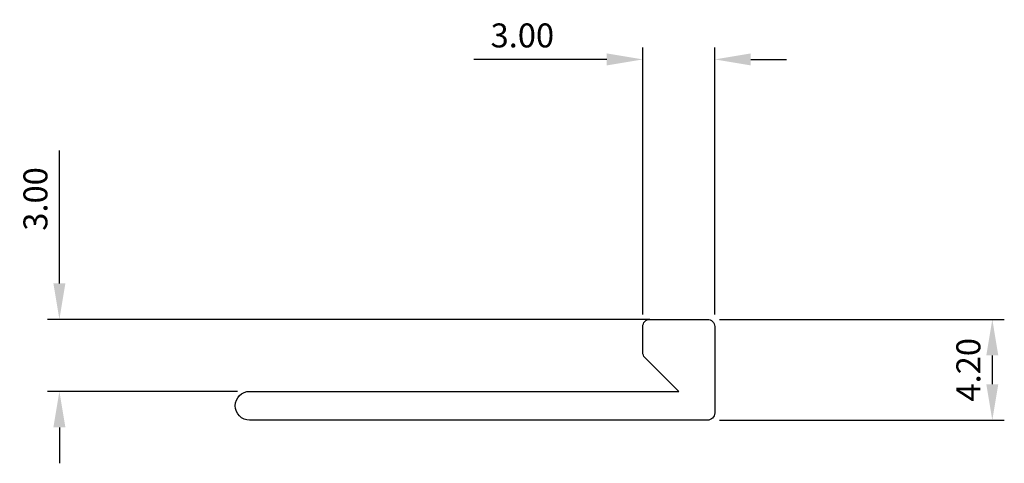
# Model space of a CAD drawing. Extents: x 499 to 581.2, y 364.1 to 401.1.
import ezdxf

# ---------------------------------------------------------------- set-up
doc = ezdxf.new("R2010")
doc.units = 0
doc.header["$MEASUREMENT"] = 0
doc.header["$PDMODE"] = 2
doc.layers.get('DEFPOINTS').update_dxf_attribs({"linetype": 'CONTINUOUS'})
doc.layers.add('BORDER', color=7, linetype='CONTINUOUS')
doc.styles.add('ROMANS', font='romans')
doc.dimstyles.get("Standard").update_dxf_attribs({"dimtxt": 0.18, "dimasz": 0.18, "dimexe": 0.18, "dimexo": 0.0625, "dimgap": 0.09, "dimtad": 0, "dimtih": 1, "dimtoh": 1, "dimdec": 4, "dimzin": 0, "dimtxsty": 'STANDARD', "dimcen": 0.09, "dimazin": 3, "dimtfac": 1, "dimtdec": 4, "dimtofl": 0, "dimtmove": 0, "dimatfit": 3, "dimtolj": 1, "dimtzin": 0})

# ---------------------------------------------------------------- blocks, each defined once
blk = doc.blocks.new('*D1')
at = {"layer": 'BORDER', "color": 0}
for p, q in [((551.009, 376.464), (551.009, 398.751)), ((557.009, 376.464), (557.009, 398.751)), ((548.009, 397.751), (536.914, 397.751)), ((560.009, 397.751), (563.009, 397.751))]:
    blk.add_line(p, q, dxfattribs=at)
for points in [[(548.009, 398.251), (548.009, 397.251), (551.009, 397.751)], [(560.009, 398.251), (560.009, 397.251), (557.009, 397.751)]]:
    blk.add_solid(points, dxfattribs=at)
at = {"layer": 'DEFPOINTS', "color": 0}
for p in [(551.009, 397.751), (551.009, 375.464), (557.009, 375.464)]:
    blk.add_point(p, dxfattribs=at)
at = {"layer": 'BORDER', "color": 0, "insert": (540.961, 399.751), "char_height": 2, "attachment_point": 5, "style": 'ROMANS'}
blk.add_mtext('\\A1;3.00', dxfattribs=at)
blk = doc.blocks.new('*D3')
at = {"layer": 'BORDER', "color": 0}
for p, q in [((557.409, 376.064), (581.168, 376.064)), ((580.168, 373.064), (580.168, 370.664)), ((557.409, 367.664), (581.168, 367.664))]:
    blk.add_line(p, q, dxfattribs=at)
for points in [[(579.668, 373.064), (580.668, 373.064), (580.168, 376.064)], [(579.668, 370.664), (580.668, 370.664), (580.168, 367.664)]]:
    blk.add_solid(points, dxfattribs=at)
at = {"layer": 'DEFPOINTS', "color": 0}
for p in [(556.409, 376.064), (556.409, 367.664), (580.168, 367.664)]:
    blk.add_point(p, dxfattribs=at)
at = {"layer": 'BORDER', "color": 0, "insert": (578.168, 371.864), "char_height": 2, "attachment_point": 5, "rotation": 90, "style": 'ROMANS'}
blk.add_mtext('\\A1;4.20', dxfattribs=at)
blk = doc.blocks.new('*D5')
at = {"layer": 'BORDER', "color": 0}
for p, q in [((502.341, 379.064), (502.341, 390.159)), ((551.609, 376.064), (501.341, 376.064)), ((517.209, 370.064), (501.341, 370.064)), ((502.341, 367.064), (502.341, 364.064))]:
    blk.add_line(p, q, dxfattribs=at)
for points in [[(501.841, 379.064), (502.841, 379.064), (502.341, 376.064)], [(501.841, 367.064), (502.841, 367.064), (502.341, 370.064)]]:
    blk.add_solid(points, dxfattribs=at)
at = {"layer": 'DEFPOINTS', "color": 0}
for p in [(502.341, 376.064), (552.609, 376.064), (518.209, 370.064)]:
    blk.add_point(p, dxfattribs=at)
at = {"layer": 'BORDER', "color": 0, "insert": (500.341, 386.112), "char_height": 2, "attachment_point": 5, "rotation": 90, "style": 'ROMANS'}
blk.add_mtext('\\A1;3.00', dxfattribs=at)

msp = doc.modelspace()

# ---------------------------------------------------------------- linework, layer by layer
at = {"layer": 'BORDER', "flags": 128}
msp.add_lwpolyline([(518.209, 370.064), (554.009, 370.064), (551.185, 372.888, -0.198912), (551.009, 373.313), (551.009, 375.464, -0.414214), (551.609, 376.064), (556.409, 376.064, -0.414214), (557.009, 375.464), (557.009, 368.264, -0.414214), (556.409, 367.664), (518.209, 367.664, -1)], format="xyb", close=True, dxfattribs=at)

# ---------------------------------------------------------------- dimensions: what is measured, and where the dimension line sits
at = {"layer": 'BORDER'}
dim = msp.add_linear_dim(base=(551.009, 397.751), p1=(557.009, 375.464), p2=(551.009, 375.464), dimstyle='STANDARD', override={"dimtxt": 2, "dimasz": 3, "dimexe": 1, "dimexo": 1, "dimgap": 1, "dimtad": 1, "dimtih": 0, "dimtoh": 0, "dimdec": 2, "dimlfac": 0.5, "dimtxsty": 'ROMANS', "dimcen": 3, "dimtdec": 2}, dxfattribs=at)
dim.commit()
dim.dimension.update_dxf_attribs({"geometry": '*D1', "text_midpoint": (540.961, 399.751)})
dim = msp.add_linear_dim(base=(502.341, 376.064), p1=(518.209, 370.064), p2=(552.609, 376.064), angle=90, dimstyle='STANDARD', override={"dimtxt": 2, "dimasz": 3, "dimexe": 1, "dimexo": 1, "dimgap": 1, "dimtad": 1, "dimtih": 0, "dimtoh": 0, "dimdec": 2, "dimlfac": 0.5, "dimtxsty": 'ROMANS', "dimcen": 3, "dimtdec": 2}, dxfattribs=at)
dim.commit()
dim.dimension.update_dxf_attribs({"geometry": '*D5', "text_midpoint": (502.341, 386.112), "dimtype": 160})
dim = msp.add_linear_dim(base=(580.168, 367.664), p1=(556.409, 376.064), p2=(556.409, 367.664), angle=90, dimstyle='STANDARD', override={"dimtxt": 2, "dimasz": 3, "dimexe": 1, "dimexo": 1, "dimgap": 1, "dimtad": 1, "dimtih": 0, "dimtoh": 0, "dimdec": 2, "dimlfac": 0.5, "dimtxsty": 'ROMANS', "dimcen": 3, "dimtdec": 2}, dxfattribs=at)
dim.commit()
dim.dimension.update_dxf_attribs({"geometry": '*D3', "text_midpoint": (578.168, 371.864)})

doc.saveas('drawing.dxf')
